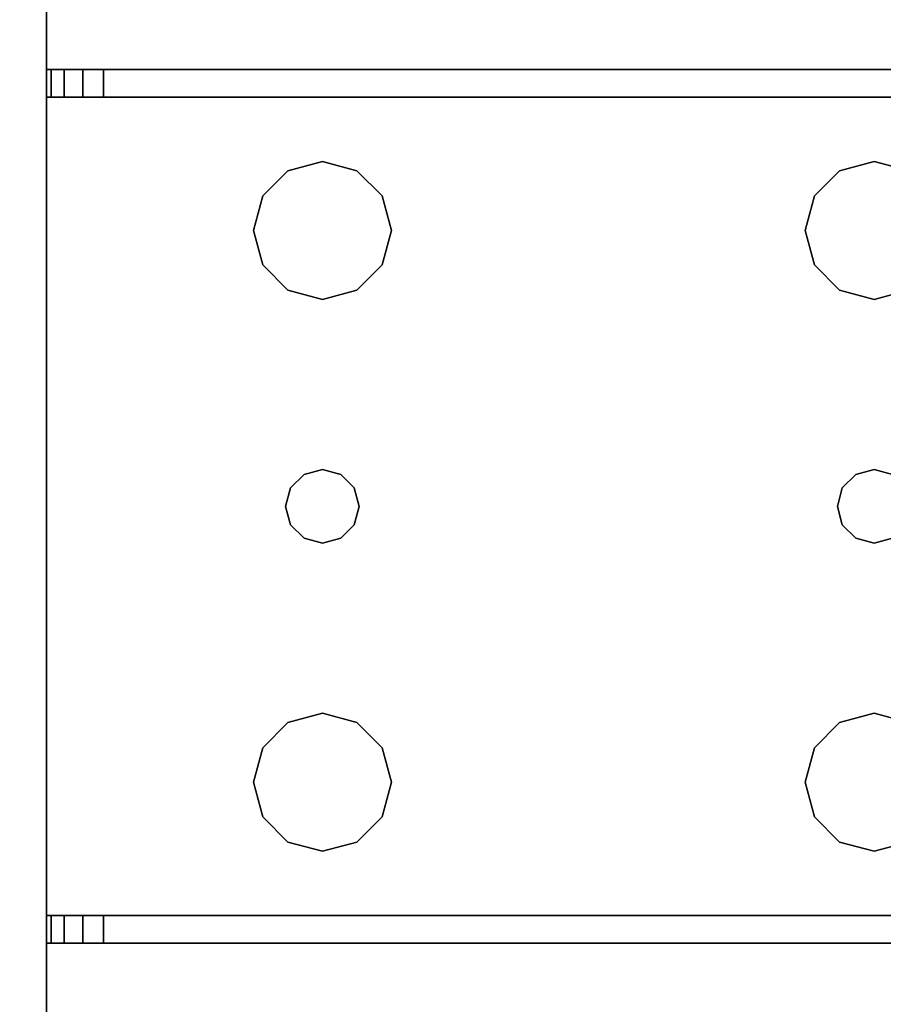
# Model space of a CAD drawing. Extents: x -131.7 to -59.7, y -20.2 to 41.5.
# Drawn here: x -128.8 to -126.4, y -13.7 to -11 of the extents above; entities that cross this region are included whole.
import ezdxf

# ---------------------------------------------------------------- set-up
doc = ezdxf.new("R2010")
doc.units = 0
doc.header["$LTSCALE"] = 96
doc.header["$MEASUREMENT"] = 0
for name, color, linetype in [('AFUWK-3-TPLM', 7, 'Continuous'), ('AFUWS-3-LGPT1', 7, 'Continuous'), ('MAIN_FURN', 7, 'Continuous')]:
    doc.layers.add(name, color=color, linetype=linetype)

# ---------------------------------------------------------------- blocks, each defined once
blk = doc.blocks.new('ZN7228TPBE')
at = {"layer": 'AFUWK-3-TPLM', "color": 42, "linetype": 'Continuous'}
for points, invisible_edges in [([(72, -30), (0, -1.5), (0, -30)], 1), ([(72, -1.5), (0, -1.5), (72, -30)], 2), ([(0, -30, 1), (72, -1.5, 1), (72, -30, 1)], 1), ([(0, -1.5, 1), (72, -1.5, 1), (0, -30, 1)], 2)]:
    blk.add_3dface(points, dxfattribs=dict(at, invisible_edges=invisible_edges))
blk = doc.blocks.new('ZN6028UL3')
at = {"layer": 'AFUWS-3-LGPT1', "color": 30, "linetype": 'Continuous'}
for points, invisible_edges in [([(2.4375, -23.5, 27), (3, -58.875, 27), (3, -1.125, 27)], 13), ([(3, -58.875, 27), (3, -36.0625, 27.125), (3, -1.125, 27)], 3), ([(2.4375, -23.5, 27), (2.4375, -36.5, 27), (3, -58.875, 27)], 15), ([(3, -36.1375, 27.125), (3, -36.0625, 27.125), (3, -58.875, 27)], 14), ([(3, -38.3625, 27.125), (3, -36.1375, 27.125), (3, -58.875, 27)], 15), ([(2.4375, -36.5, 27), (2.4375, -38, 27), (3, -58.875, 27)], 15), ([(3, -58.875, 27), (2.4375, -38, 27), (2.4375, -52, 27)], 15), ([(3, -38.4375, 28), (2.4124, -51.9063, 28), (2.4124, -38.0938, 28)], 15), ([(3, -58.875, 27), (3, -38.4375, 27.125), (3, -38.3625, 27.125)], 13), ([(3, -51.5625, 28), (2.4124, -51.9063, 28), (3, -38.4375, 28)], 3), ([(3, -51.5625, 27.125), (3, -38.4375, 27.125), (3, -58.875, 27)], 15), ([(3, -38.4375, 27.125), (3, -51.5625, 28), (3, -38.4375, 28)], 1), ([(3, -51.5625, 27.125), (3, -51.5625, 28), (3, -38.4375, 27.125)], 14), ([(2.4375, -52, 28), (2.4124, -51.9063, 28), (3, -51.5625, 28)], 14), ([(3, -51.5625, 28), (2.4375, -53.5, 28), (2.4375, -52, 28)], 15), ([(3, -53.9375, 28), (2.4375, -53.5, 28), (3, -51.5625, 28)], 15), ([(3, -51.6375, 27.125), (3, -51.5625, 27.125), (3, -58.875, 27)], 14), ([(3, -51.5625, 28), (6.9375, -51.5625, 27.9382), (6.9375, -51.5625, 28)], 1), ([(3, -51.5625, 27.125), (6.9375, -51.5625, 27.9382), (3, -51.5625, 28)], 3), ([(3.155, -51.5625, 27.0036), (6.9375, -51.5625, 27.9382), (3, -51.5625, 27.125)], 14), ([(3.0126, -51.5625, 27.0703), (3.155, -51.5625, 27.0036), (3, -51.5625, 27.125)], 3), ([(3, -51.6375, 27.125), (3.0126, -51.5625, 27.0703), (3, -51.5625, 27.125)], 1), ([(3.0126, -51.6375, 27.0703), (3.0126, -51.5625, 27.0703), (3, -51.6375, 27.125)], 2), ([(3.5625, -52, 28), (3, -53.9375, 28), (3, -51.5625, 28)], 15), ([(3, -51.5625, 28), (6.9375, -51.5625, 28), (5.25, -51.8125, 28)], 14), ([(3.75, -51.8125, 28), (3, -51.5625, 28), (5.25, -51.8125, 28)], 15), ([(3.6562, -51.8376, 28), (3, -51.5625, 28), (3.75, -51.8125, 28)], 3), ([(3.5876, -51.9063, 28), (3, -51.5625, 28), (3.6562, -51.8376, 28)], 3), ([(3.5625, -52, 28), (3, -51.5625, 28), (3.5876, -51.9063, 28)], 3), ([(3.0479, -51.5625, 27.0266), (3.155, -51.5625, 27.0036), (3.0126, -51.5625, 27.0703)], 3), ([(3.0479, -51.6375, 27.0266), (3.0126, -51.5625, 27.0703), (3.0126, -51.6375, 27.0703)], 1), ([(3.0479, -51.5625, 27.0266), (3.0126, -51.5625, 27.0703), (3.0479, -51.6375, 27.0266)], 2), ([(3.0988, -51.5625, 27.0028), (3.155, -51.5625, 27.0036), (3.0479, -51.5625, 27.0266)], 2), ([(3.0988, -51.6375, 27.0028), (3.0479, -51.5625, 27.0266), (3.0479, -51.6375, 27.0266)], 1), ([(3.0988, -51.5625, 27.0028), (3.0479, -51.5625, 27.0266), (3.0988, -51.6375, 27.0028)], 2), ([(3.155, -51.5625, 27.0036), (3.0988, -51.5625, 27.0028), (3.0988, -51.6375, 27.0028)], 12), ([(3.0988, -51.6375, 27.0028), (3.155, -51.6375, 27.0036), (3.155, -51.5625, 27.0036)], 12), ([(3.155, -51.5625, 27.0036), (6.884, -51.6375, 27.925), (6.9375, -51.5625, 27.9382)], 3), ([(3.155, -51.6375, 27.0036), (6.884, -51.6375, 27.925), (3.155, -51.5625, 27.0036)], 2), ([(5.25, -51.8125, 28), (6.9375, -51.5625, 28), (5.3438, -51.8376, 28)], 3), ([(3, -51.6375, 27.125), (3, -53.8625, 27.925), (3, -51.6375, 27.925)], 1), ([(3, -53.8625, 27.125), (3, -53.8625, 27.925), (3, -51.6375, 27.125)], 14), ([(3, -58.875, 27), (3, -53.8625, 27.125), (3, -51.6375, 27.125)], 15), ([(3, -51.6375, 27.925), (3, -53.8625, 27.925), (3.65, -52.75, 27.925)], 14), ([(3.6634, -52.7, 27.925), (3, -51.6375, 27.925), (3.65, -52.75, 27.925)], 3), ([(3.5876, -52.0938, 27.925), (3, -51.6375, 27.925), (3.6634, -52.7, 27.925)], 15), ([(3, -51.6375, 27.925), (5.25, -51.8125, 27.925), (6.884, -51.6375, 27.925)], 3), ([(3.75, -51.8125, 27.925), (5.25, -51.8125, 27.925), (3, -51.6375, 27.925)], 15), ([(3.6562, -51.8376, 27.925), (3.75, -51.8125, 27.925), (3, -51.6375, 27.925)], 14), ([(3, -51.6375, 27.925), (3.5876, -51.9063, 27.925), (3.6562, -51.8376, 27.925)], 13), ([(3.5625, -52, 27.925), (3.5876, -51.9063, 27.925), (3, -51.6375, 27.925)], 14), ([(3.5876, -52.0938, 27.925), (3.5625, -52, 27.925), (3, -51.6375, 27.925)], 14), ([(6.884, -51.6375, 27.925), (3, -51.6375, 27.125), (3, -51.6375, 27.925)], 1), ([(3.155, -51.6375, 27.0036), (3, -51.6375, 27.125), (6.884, -51.6375, 27.925)], 3), ([(3.0126, -51.6375, 27.0703), (3, -51.6375, 27.125), (3.155, -51.6375, 27.0036)], 14), ([(3.0479, -51.6375, 27.0266), (3.0126, -51.6375, 27.0703), (3.155, -51.6375, 27.0036)], 14), ([(3.155, -51.6375, 27.0036), (3.0988, -51.6375, 27.0028), (3.0479, -51.6375, 27.0266)], 12), ([(5.25, -51.8125, 27.925), (5.3438, -51.8376, 27.925), (6.884, -51.6375, 27.925)], 14), ([(3.6562, -51.8376, 27.925), (3.75, -51.8125, 28), (3.75, -51.8125, 27.925)], 1), ([(3.6562, -51.8376, 28), (3.75, -51.8125, 28), (3.6562, -51.8376, 27.925)], 2), ([(3.75, -51.8125, 27.925), (3.8438, -51.8376, 28), (3.8438, -51.8376, 27.925)], 1), ([(3.75, -51.8125, 28), (3.8438, -51.8376, 28), (3.75, -51.8125, 27.925)], 2), ([(3.75, -51.8125, 27.925), (3.8438, -51.8376, 27.925), (5.1562, -51.8376, 27.925)], 14), ([(5.25, -51.8125, 27.925), (3.75, -51.8125, 27.925), (5.1562, -51.8376, 27.925)], 3), ([(5.25, -51.8125, 28), (3.8438, -51.8376, 28), (3.75, -51.8125, 28)], 13), ([(5.25, -51.8125, 28), (5.1562, -51.8376, 28), (3.8438, -51.8376, 28)], 14), ([(5.1562, -51.8376, 27.925), (5.25, -51.8125, 28), (5.25, -51.8125, 27.925)], 1), ([(5.1562, -51.8376, 28), (5.25, -51.8125, 28), (5.1562, -51.8376, 27.925)], 2), ([(5.25, -51.8125, 27.925), (5.3438, -51.8376, 28), (5.3438, -51.8376, 27.925)], 1), ([(5.25, -51.8125, 28), (5.3438, -51.8376, 28), (5.25, -51.8125, 27.925)], 2), ([(3.5876, -51.9063, 27.925), (3.6562, -51.8376, 28), (3.6562, -51.8376, 27.925)], 1), ([(3.5876, -51.9063, 28), (3.6562, -51.8376, 28), (3.5876, -51.9063, 27.925)], 2), ([(3.8438, -51.8376, 27.925), (3.9124, -51.9063, 28), (3.9124, -51.9063, 27.925)], 1), ([(3.8438, -51.8376, 28), (3.9124, -51.9063, 28), (3.8438, -51.8376, 27.925)], 2), ([(3.8438, -51.8376, 27.925), (3.9124, -51.9063, 27.925), (5.0876, -51.9063, 27.925)], 14), ([(5.1562, -51.8376, 27.925), (3.8438, -51.8376, 27.925), (5.0876, -51.9063, 27.925)], 3), ([(3.8438, -51.8376, 28), (5.0876, -51.9063, 28), (3.9124, -51.9063, 28)], 3), ([(5.1562, -51.8376, 28), (5.0876, -51.9063, 28), (3.8438, -51.8376, 28)], 14), ([(5.0876, -51.9063, 27.925), (5.1562, -51.8376, 28), (5.1562, -51.8376, 27.925)], 1), ([(5.0876, -51.9063, 28), (5.1562, -51.8376, 28), (5.0876, -51.9063, 27.925)], 2), ([(3.5625, -52, 27.925), (3.5876, -51.9063, 28), (3.5876, -51.9063, 27.925)], 1), ([(3.5625, -52, 28), (3.5876, -51.9063, 28), (3.5625, -52, 27.925)], 2), ([(3.9124, -51.9063, 27.925), (3.9375, -52, 28), (3.9375, -52, 27.925)], 1), ([(3.9124, -51.9063, 28), (3.9375, -52, 28), (3.9124, -51.9063, 27.925)], 2), ([(3.9124, -51.9063, 27.925), (3.9375, -52, 27.925), (5.0625, -52, 27.925)], 14), ([(5.0876, -51.9063, 27.925), (3.9124, -51.9063, 27.925), (5.0625, -52, 27.925)], 3), ([(3.9124, -51.9063, 28), (5.0625, -52, 28), (3.9375, -52, 28)], 3), ([(5.0876, -51.9063, 28), (5.0625, -52, 28), (3.9124, -51.9063, 28)], 14), ([(5.0625, -52, 27.925), (5.0876, -51.9063, 28), (5.0876, -51.9063, 27.925)], 1), ([(5.0625, -52, 28), (5.0876, -51.9063, 28), (5.0625, -52, 27.925)], 2), ([(3, -58.875, 27), (2.4375, -52, 27), (2.4375, -53.5, 27)], 15), ([(3.5625, -53.5, 28), (3, -53.9375, 28), (3.5625, -52, 28)], 15), ([(3.5876, -52.0938, 27.925), (3.5625, -52, 28), (3.5625, -52, 27.925)], 1), ([(3.5876, -52.0938, 28), (3.5625, -52, 28), (3.5876, -52.0938, 27.925)], 2), ([(3.5876, -52.0938, 28), (3.5625, -53.5, 28), (3.5625, -52, 28)], 3), ([(3.9375, -52, 27.925), (3.9124, -52.0938, 28), (3.9124, -52.0938, 27.925)], 1), ([(3.9375, -52, 28), (3.9124, -52.0938, 28), (3.9375, -52, 27.925)], 2), ([(5.0625, -52, 27.925), (3.9124, -52.0938, 27.925), (5.0876, -52.0938, 27.925)], 3), ([(3.9375, -52, 27.925), (3.9124, -52.0938, 27.925), (5.0625, -52, 27.925)], 14), ([(3.9375, -52, 28), (3.9124, -53.4063, 28), (3.9124, -52.0938, 28)], 3), ([(3.9375, -53.5, 28), (3.9124, -53.4063, 28), (3.9375, -52, 28)], 14), ([(5.0625, -52, 28), (3.9375, -53.5, 28), (3.9375, -52, 28)], 15), ([(5.0625, -53.5, 28), (3.9375, -53.5, 28), (5.0625, -52, 28)], 15), ([(5.0876, -52.0938, 27.925), (5.0625, -52, 28), (5.0625, -52, 27.925)], 1), ([(5.0876, -52.0938, 28), (5.0625, -52, 28), (5.0876, -52.0938, 27.925)], 2), ([(5.0876, -52.0938, 28), (5.0625, -53.5, 28), (5.0625, -52, 28)], 3), ([(3.5876, -53.4063, 28), (3.5625, -53.5, 28), (3.5876, -52.0938, 28)], 14), ([(3.6562, -52.1624, 27.925), (3.5876, -52.0938, 28), (3.5876, -52.0938, 27.925)], 1), ([(3.6562, -52.1624, 28), (3.5876, -52.0938, 28), (3.6562, -52.1624, 27.925)], 2), ([(3.6562, -52.1624, 27.925), (3.5876, -52.0938, 27.925), (3.6634, -52.7, 27.925)], 14), ([(3.65, -52.75, 28), (3.5876, -53.4063, 28), (3.5876, -52.0938, 28)], 15), ([(3.6562, -52.1624, 28), (3.65, -52.75, 28), (3.5876, -52.0938, 28)], 3), ([(3.9124, -52.0938, 27.925), (3.8438, -52.1624, 28), (3.8438, -52.1624, 27.925)], 1), ([(3.9124, -52.0938, 28), (3.8438, -52.1624, 28), (3.9124, -52.0938, 27.925)], 2), ([(3.9124, -52.0938, 27.925), (3.8438, -52.1624, 27.925), (5.1562, -52.1624, 27.925)], 14), ([(3.85, -52.75, 28), (3.8438, -52.1624, 28), (3.9124, -52.0938, 28)], 13), ([(3.9124, -52.0938, 28), (3.9124, -53.4063, 28), (3.85, -52.75, 28)], 15), ([(5.0876, -52.0938, 27.925), (3.9124, -52.0938, 27.925), (5.1562, -52.1624, 27.925)], 3), ([(5.0876, -53.4063, 28), (5.0625, -53.5, 28), (5.0876, -52.0938, 28)], 14), ([(5.1562, -52.1624, 27.925), (5.0876, -52.0938, 28), (5.0876, -52.0938, 27.925)], 1), ([(5.1562, -52.1624, 28), (5.0876, -52.0938, 28), (5.1562, -52.1624, 27.925)], 2), ([(5.15, -52.75, 28), (5.0876, -53.4063, 28), (5.0876, -52.0938, 28)], 15), ([(5.1562, -52.1624, 28), (5.15, -52.75, 28), (5.0876, -52.0938, 28)], 3), ([(3.6634, -52.7, 28), (3.65, -52.75, 28), (3.6562, -52.1624, 28)], 14), ([(3.75, -52.1875, 27.925), (3.6562, -52.1624, 28), (3.6562, -52.1624, 27.925)], 1), ([(3.75, -52.1875, 28), (3.6562, -52.1624, 28), (3.75, -52.1875, 27.925)], 2), ([(3.7, -52.6634, 27.925), (3.6562, -52.1624, 27.925), (3.6634, -52.7, 27.925)], 3), ([(3.75, -52.1875, 27.925), (3.6562, -52.1624, 27.925), (3.7, -52.6634, 27.925)], 14), ([(3.7, -52.6634, 28), (3.6634, -52.7, 28), (3.6562, -52.1624, 28)], 14), ([(3.75, -52.1875, 28), (3.7, -52.6634, 28), (3.6562, -52.1624, 28)], 3), ([(3.8438, -52.1624, 27.925), (3.75, -52.1875, 28), (3.75, -52.1875, 27.925)], 1), ([(3.8438, -52.1624, 28), (3.75, -52.1875, 28), (3.8438, -52.1624, 27.925)], 2), ([(3.8438, -52.1624, 27.925), (3.75, -52.1875, 27.925), (3.8, -52.6634, 27.925)], 14), ([(3.8438, -52.1624, 28), (3.8, -52.6634, 28), (3.75, -52.1875, 28)], 3), ([(3.8366, -52.7, 27.925), (3.8438, -52.1624, 27.925), (3.8, -52.6634, 27.925)], 3), ([(3.8366, -52.7, 28), (3.8, -52.6634, 28), (3.8438, -52.1624, 28)], 14), ([(5.1634, -52.7, 27.925), (3.8438, -52.1624, 27.925), (3.8366, -52.7, 27.925)], 15), ([(3.85, -52.75, 28), (3.8366, -52.7, 28), (3.8438, -52.1624, 28)], 14), ([(5.1562, -52.1624, 27.925), (3.8438, -52.1624, 27.925), (5.1634, -52.7, 27.925)], 15), ([(5.1634, -52.7, 28), (5.15, -52.75, 28), (5.1562, -52.1624, 28)], 14), ([(5.25, -52.1875, 27.925), (5.1562, -52.1624, 28), (5.1562, -52.1624, 27.925)], 1), ([(5.25, -52.1875, 28), (5.1562, -52.1624, 28), (5.25, -52.1875, 27.925)], 2), ([(5.1562, -52.1624, 27.925), (5.2, -52.6634, 27.925), (5.25, -52.1875, 27.925)], 3), ([(5.1634, -52.7, 27.925), (5.2, -52.6634, 27.925), (5.1562, -52.1624, 27.925)], 14), ([(5.25, -52.1875, 28), (5.2, -52.6634, 28), (5.1562, -52.1624, 28)], 3), ([(5.2, -52.6634, 28), (5.1634, -52.7, 28), (5.1562, -52.1624, 28)], 14), ([(5.3438, -52.1624, 27.925), (5.25, -52.1875, 28), (5.25, -52.1875, 27.925)], 1), ([(5.3438, -52.1624, 28), (5.25, -52.1875, 28), (5.3438, -52.1624, 27.925)], 2), ([(5.25, -52.1875, 27.925), (5.3, -52.6634, 27.925), (5.3438, -52.1624, 27.925)], 3), ([(5.25, -52.1875, 28), (5.3438, -52.1624, 28), (5.3, -52.6634, 28)], 14), ([(3.75, -52.65, 27.925), (3.75, -52.1875, 27.925), (3.7, -52.6634, 27.925)], 3), ([(3.75, -52.65, 28), (3.7, -52.6634, 28), (3.75, -52.1875, 28)], 14), ([(3.8, -52.6634, 27.925), (3.75, -52.1875, 27.925), (3.75, -52.65, 27.925)], 3), ([(3.8, -52.6634, 28), (3.75, -52.65, 28), (3.75, -52.1875, 28)], 14), ([(5.2, -52.6634, 27.925), (5.25, -52.65, 27.925), (5.25, -52.1875, 27.925)], 14), ([(5.25, -52.65, 28), (5.2, -52.6634, 28), (5.25, -52.1875, 28)], 14), ([(5.25, -52.1875, 27.925), (5.25, -52.65, 27.925), (5.3, -52.6634, 27.925)], 13), ([(5.3, -52.6634, 28), (5.25, -52.65, 28), (5.25, -52.1875, 28)], 14), ([(3.6634, -52.7, 27.925), (3.7, -52.6634, 28), (3.7, -52.6634, 27.925)], 1), ([(3.6634, -52.7, 28), (3.7, -52.6634, 28), (3.6634, -52.7, 27.925)], 2), ([(3.7, -52.6634, 27.925), (3.75, -52.65, 28), (3.75, -52.65, 27.925)], 1), ([(3.7, -52.6634, 28), (3.75, -52.65, 28), (3.7, -52.6634, 27.925)], 2), ([(3.75, -52.65, 27.925), (3.8, -52.6634, 28), (3.8, -52.6634, 27.925)], 1), ([(3.75, -52.65, 28), (3.8, -52.6634, 28), (3.75, -52.65, 27.925)], 2), ([(3.8, -52.6634, 27.925), (3.8366, -52.7, 28), (3.8366, -52.7, 27.925)], 1), ([(3.8, -52.6634, 28), (3.8366, -52.7, 28), (3.8, -52.6634, 27.925)], 2), ([(5.1634, -52.7, 27.925), (5.2, -52.6634, 28), (5.2, -52.6634, 27.925)], 1), ([(5.1634, -52.7, 28), (5.2, -52.6634, 28), (5.1634, -52.7, 27.925)], 2), ([(5.2, -52.6634, 27.925), (5.25, -52.65, 28), (5.25, -52.65, 27.925)], 1), ([(5.2, -52.6634, 28), (5.25, -52.65, 28), (5.2, -52.6634, 27.925)], 2), ([(5.25, -52.65, 27.925), (5.3, -52.6634, 28), (5.3, -52.6634, 27.925)], 1), ([(5.25, -52.65, 28), (5.3, -52.6634, 28), (5.25, -52.65, 27.925)], 2), ([(3.65, -52.75, 27.925), (3.6634, -52.7, 28), (3.6634, -52.7, 27.925)], 1), ([(3.65, -52.75, 28), (3.6634, -52.7, 28), (3.65, -52.75, 27.925)], 2), ([(3.8366, -52.7, 27.925), (3.85, -52.75, 28), (3.85, -52.75, 27.925)], 1), ([(3.8366, -52.7, 28), (3.85, -52.75, 28), (3.8366, -52.7, 27.925)], 2), ([(5.15, -52.75, 27.925), (5.1634, -52.7, 27.925), (3.8366, -52.7, 27.925)], 14), ([(3.8366, -52.7, 27.925), (3.85, -52.75, 27.925), (5.15, -52.75, 27.925)], 14), ([(5.15, -52.75, 27.925), (5.1634, -52.7, 28), (5.1634, -52.7, 27.925)], 1), ([(5.15, -52.75, 28), (5.1634, -52.7, 28), (5.15, -52.75, 27.925)], 2), ([(3.65, -52.75, 27.925), (3, -53.8625, 27.925), (3.6634, -52.8, 27.925)], 3), ([(3.6562, -53.3376, 28), (3.5876, -53.4063, 28), (3.65, -52.75, 28)], 14), ([(3.6634, -52.8, 27.925), (3.65, -52.75, 28), (3.65, -52.75, 27.925)], 1), ([(3.6634, -52.8, 28), (3.65, -52.75, 28), (3.6634, -52.8, 27.925)], 2), ([(3.6634, -52.8, 28), (3.6562, -53.3376, 28), (3.65, -52.75, 28)], 3), ([(3.85, -52.75, 27.925), (3.8366, -52.8, 28), (3.8366, -52.8, 27.925)], 1), ([(3.85, -52.75, 28), (3.8366, -52.8, 28), (3.85, -52.75, 27.925)], 2), ([(3.85, -52.75, 27.925), (3.8366, -52.8, 27.925), (5.1634, -52.8, 27.925)], 14), ([(3.85, -52.75, 28), (3.8438, -53.3376, 28), (3.8366, -52.8, 28)], 3), ([(3.9124, -53.4063, 28), (3.8438, -53.3376, 28), (3.85, -52.75, 28)], 14), ([(5.15, -52.75, 27.925), (3.85, -52.75, 27.925), (5.1634, -52.8, 27.925)], 3), ([(5.1562, -53.3376, 28), (5.0876, -53.4063, 28), (5.15, -52.75, 28)], 14), ([(5.1634, -52.8, 27.925), (5.15, -52.75, 28), (5.15, -52.75, 27.925)], 1), ([(5.1634, -52.8, 28), (5.15, -52.75, 28), (5.1634, -52.8, 27.925)], 2), ([(5.1634, -52.8, 28), (5.1562, -53.3376, 28), (5.15, -52.75, 28)], 3), ([(3.6634, -52.8, 27.925), (3, -53.8625, 27.925), (3.5876, -53.4063, 27.925)], 15), ([(3.6562, -53.3376, 27.925), (3.6634, -52.8, 27.925), (3.5876, -53.4063, 27.925)], 3), ([(3.7, -52.8366, 27.925), (3.6634, -52.8, 27.925), (3.6562, -53.3376, 27.925)], 14), ([(3.7, -52.8366, 28), (3.6562, -53.3376, 28), (3.6634, -52.8, 28)], 3), ([(3.7, -52.8366, 27.925), (3.6634, -52.8, 28), (3.6634, -52.8, 27.925)], 1), ([(3.7, -52.8366, 28), (3.6634, -52.8, 28), (3.7, -52.8366, 27.925)], 2), ([(3.8366, -52.8, 27.925), (3.8, -52.8366, 28), (3.8, -52.8366, 27.925)], 1), ([(3.8366, -52.8, 28), (3.8, -52.8366, 28), (3.8366, -52.8, 27.925)], 2), ([(3.8366, -52.8, 27.925), (3.8, -52.8366, 27.925), (3.8438, -53.3376, 27.925)], 14), ([(3.8366, -52.8, 28), (3.8438, -53.3376, 28), (3.8, -52.8366, 28)], 3), ([(3.8366, -52.8, 27.925), (5.1562, -53.3376, 27.925), (5.1634, -52.8, 27.925)], 15), ([(5.1562, -53.3376, 27.925), (3.8366, -52.8, 27.925), (3.8438, -53.3376, 27.925)], 15), ([(5.1634, -52.8, 27.925), (5.1562, -53.3376, 27.925), (5.2, -52.8366, 27.925)], 3), ([(5.2, -52.8366, 28), (5.1562, -53.3376, 28), (5.1634, -52.8, 28)], 3), ([(5.2, -52.8366, 27.925), (5.1634, -52.8, 28), (5.1634, -52.8, 27.925)], 1), ([(5.2, -52.8366, 28), (5.1634, -52.8, 28), (5.2, -52.8366, 27.925)], 2), ([(3.75, -53.3125, 27.925), (3.7, -52.8366, 27.925), (3.6562, -53.3376, 27.925)], 3), ([(3.75, -53.3125, 28), (3.6562, -53.3376, 28), (3.7, -52.8366, 28)], 14), ([(3.75, -52.85, 27.925), (3.7, -52.8366, 28), (3.7, -52.8366, 27.925)], 1), ([(3.75, -52.85, 28), (3.7, -52.8366, 28), (3.75, -52.85, 27.925)], 2), ([(3.75, -52.85, 27.925), (3.7, -52.8366, 27.925), (3.75, -53.3125, 27.925)], 14), ([(3.75, -52.85, 28), (3.75, -53.3125, 28), (3.7, -52.8366, 28)], 3), ([(3.8, -52.8366, 27.925), (3.75, -52.85, 28), (3.75, -52.85, 27.925)], 1), ([(3.8, -52.8366, 28), (3.75, -52.85, 28), (3.8, -52.8366, 27.925)], 2), ([(3.8, -52.8366, 27.925), (3.75, -52.85, 27.925), (3.75, -53.3125, 27.925)], 14), ([(3.8438, -53.3376, 27.925), (3.8, -52.8366, 27.925), (3.75, -53.3125, 27.925)], 3), ([(3.8, -52.8366, 28), (3.75, -53.3125, 28), (3.75, -52.85, 28)], 3), ([(3.8438, -53.3376, 28), (3.75, -53.3125, 28), (3.8, -52.8366, 28)], 14), ([(5.1562, -53.3376, 27.925), (5.25, -53.3125, 27.925), (5.2, -52.8366, 27.925)], 14), ([(5.25, -53.3125, 28), (5.1562, -53.3376, 28), (5.2, -52.8366, 28)], 14), ([(5.25, -52.85, 27.925), (5.2, -52.8366, 28), (5.2, -52.8366, 27.925)], 1), ([(5.25, -52.85, 28), (5.2, -52.8366, 28), (5.25, -52.85, 27.925)], 2), ([(5.2, -52.8366, 27.925), (5.25, -53.3125, 27.925), (5.25, -52.85, 27.925)], 3), ([(5.25, -52.85, 28), (5.25, -53.3125, 28), (5.2, -52.8366, 28)], 3), ([(5.3, -52.8366, 27.925), (5.25, -52.85, 28), (5.25, -52.85, 27.925)], 1), ([(5.3, -52.8366, 28), (5.25, -52.85, 28), (5.3, -52.8366, 27.925)], 2), ([(5.25, -53.3125, 27.925), (5.3438, -53.3376, 27.925), (5.3, -52.8366, 27.925)], 14), ([(5.25, -52.85, 27.925), (5.25, -53.3125, 27.925), (5.3, -52.8366, 27.925)], 3), ([(5.3, -52.8366, 28), (5.25, -53.3125, 28), (5.25, -52.85, 28)], 3), ([(5.3438, -53.3376, 28), (5.25, -53.3125, 28), (5.3, -52.8366, 28)], 14), ([(3.6562, -53.3376, 27.925), (3.75, -53.3125, 28), (3.75, -53.3125, 27.925)], 1), ([(3.6562, -53.3376, 28), (3.75, -53.3125, 28), (3.6562, -53.3376, 27.925)], 2), ([(3.75, -53.3125, 27.925), (3.8438, -53.3376, 28), (3.8438, -53.3376, 27.925)], 1), ([(3.75, -53.3125, 28), (3.8438, -53.3376, 28), (3.75, -53.3125, 27.925)], 2), ([(5.1562, -53.3376, 27.925), (5.25, -53.3125, 28), (5.25, -53.3125, 27.925)], 1), ([(5.1562, -53.3376, 28), (5.25, -53.3125, 28), (5.1562, -53.3376, 27.925)], 2), ([(5.25, -53.3125, 27.925), (5.3438, -53.3376, 28), (5.3438, -53.3376, 27.925)], 1), ([(5.25, -53.3125, 28), (5.3438, -53.3376, 28), (5.25, -53.3125, 27.925)], 2), ([(3.5876, -53.4063, 27.925), (3.6562, -53.3376, 28), (3.6562, -53.3376, 27.925)], 1), ([(3.5876, -53.4063, 28), (3.6562, -53.3376, 28), (3.5876, -53.4063, 27.925)], 2), ([(3.8438, -53.3376, 27.925), (3.9124, -53.4063, 28), (3.9124, -53.4063, 27.925)], 1), ([(3.8438, -53.3376, 28), (3.9124, -53.4063, 28), (3.8438, -53.3376, 27.925)], 2), ([(3.8438, -53.3376, 27.925), (3.9124, -53.4063, 27.925), (5.0876, -53.4063, 27.925)], 14), ([(5.1562, -53.3376, 27.925), (3.8438, -53.3376, 27.925), (5.0876, -53.4063, 27.925)], 3), ([(5.0876, -53.4063, 27.925), (5.1562, -53.3376, 28), (5.1562, -53.3376, 27.925)], 1), ([(5.0876, -53.4063, 28), (5.1562, -53.3376, 28), (5.0876, -53.4063, 27.925)], 2), ([(3.5876, -53.4063, 27.925), (3, -53.8625, 27.925), (3.5625, -53.5, 27.925)], 3), ([(3.5625, -53.5, 27.925), (3.5876, -53.4063, 28), (3.5876, -53.4063, 27.925)], 1), ([(3.5625, -53.5, 28), (3.5876, -53.4063, 28), (3.5625, -53.5, 27.925)], 2), ([(3.9124, -53.4063, 27.925), (3.9375, -53.5, 28), (3.9375, -53.5, 27.925)], 1), ([(3.9124, -53.4063, 28), (3.9375, -53.5, 28), (3.9124, -53.4063, 27.925)], 2), ([(3.9124, -53.4063, 27.925), (3.9375, -53.5, 27.925), (5.0625, -53.5, 27.925)], 14), ([(5.0876, -53.4063, 27.925), (3.9124, -53.4063, 27.925), (5.0625, -53.5, 27.925)], 3), ([(5.0625, -53.5, 27.925), (5.0876, -53.4063, 28), (5.0876, -53.4063, 27.925)], 1), ([(5.0625, -53.5, 28), (5.0876, -53.4063, 28), (5.0625, -53.5, 27.925)], 2), ([(2.4124, -53.5938, 28), (2.4375, -53.5, 28), (3, -59.875, 28)], 14), ([(2.4375, -53.5, 27), (2.4124, -53.5938, 27), (3, -58.875, 27)], 14), ([(3, -59.875, 28), (2.4375, -53.5, 28), (3, -53.9375, 28)], 3), ([(3.5625, -53.5, 27.925), (3, -53.8625, 27.925), (3.5876, -53.5938, 27.925)], 3), ([(3, -53.9375, 28), (3.5625, -53.5, 28), (3.5876, -53.5938, 28)], 13), ([(3.5876, -53.5938, 27.925), (3.5625, -53.5, 28), (3.5625, -53.5, 27.925)], 1), ([(3.5876, -53.5938, 28), (3.5625, -53.5, 28), (3.5876, -53.5938, 27.925)], 2), ([(3.9375, -53.5, 27.925), (3.9124, -53.5938, 28), (3.9124, -53.5938, 27.925)], 1), ([(3.9375, -53.5, 28), (3.9124, -53.5938, 28), (3.9375, -53.5, 27.925)], 2), ([(5.0625, -53.5, 27.925), (3.9124, -53.5938, 27.925), (5.0876, -53.5938, 27.925)], 3), ([(3.9375, -53.5, 27.925), (3.9124, -53.5938, 27.925), (5.0625, -53.5, 27.925)], 14), ([(5.0625, -53.5, 28), (5.0876, -53.5938, 28), (3.9124, -53.5938, 28)], 14), ([(3.9375, -53.5, 28), (5.0625, -53.5, 28), (3.9124, -53.5938, 28)], 3), ([(5.0876, -53.5938, 27.925), (5.0625, -53.5, 28), (5.0625, -53.5, 27.925)], 1), ([(5.0876, -53.5938, 28), (5.0625, -53.5, 28), (5.0876, -53.5938, 27.925)], 2), ([(2.0876, -53.5938, 28), (3, -59.875, 28), (0, -59.875, 28)], 13), ([(3, -58.875, 27), (2.0876, -53.5938, 27), (0, -58.875, 27)], 3), ([(2.0876, -53.5938, 28), (2.1562, -53.6624, 28), (3, -59.875, 28)], 14), ([(2.1562, -53.6624, 27), (2.0876, -53.5938, 27), (3, -58.875, 27)], 14), ([(2.3438, -53.6624, 28), (2.4124, -53.5938, 28), (3, -59.875, 28)], 14), ([(2.4124, -53.5938, 27), (2.3438, -53.6624, 27), (3, -58.875, 27)], 14), ([(3.5876, -53.5938, 27.925), (3, -53.8625, 27.925), (3.6562, -53.6624, 27.925)], 3), ([(3.5876, -53.5938, 28), (3.6562, -53.6624, 28), (3, -53.9375, 28)], 14), ([(3.6562, -53.6624, 27.925), (3.5876, -53.5938, 28), (3.5876, -53.5938, 27.925)], 1), ([(3.6562, -53.6624, 28), (3.5876, -53.5938, 28), (3.6562, -53.6624, 27.925)], 2), ([(3.9124, -53.5938, 27.925), (3.8438, -53.6624, 28), (3.8438, -53.6624, 27.925)], 1), ([(3.9124, -53.5938, 28), (3.8438, -53.6624, 28), (3.9124, -53.5938, 27.925)], 2), ([(5.0876, -53.5938, 27.925), (3.8438, -53.6624, 27.925), (5.1562, -53.6624, 27.925)], 3), ([(3.9124, -53.5938, 27.925), (3.8438, -53.6624, 27.925), (5.0876, -53.5938, 27.925)], 14), ([(3.8438, -53.6624, 28), (5.0876, -53.5938, 28), (5.1562, -53.6624, 28)], 13), ([(3.9124, -53.5938, 28), (5.0876, -53.5938, 28), (3.8438, -53.6624, 28)], 3), ([(5.1562, -53.6624, 27.925), (5.0876, -53.5938, 28), (5.0876, -53.5938, 27.925)], 1), ([(5.1562, -53.6624, 28), (5.0876, -53.5938, 28), (5.1562, -53.6624, 27.925)], 2), ([(2.1562, -53.6624, 28), (2.25, -53.6875, 28), (3, -59.875, 28)], 14), ([(2.25, -53.6875, 27), (2.1562, -53.6624, 27), (3, -58.875, 27)], 14), ([(3, -59.875, 28), (2.25, -53.6875, 28), (2.3438, -53.6624, 28)], 13), ([(3, -58.875, 27), (2.3438, -53.6624, 27), (2.25, -53.6875, 27)], 13), ([(3.6562, -53.6624, 27.925), (3, -53.8625, 27.925), (3.75, -53.6875, 27.925)], 3), ([(3.6562, -53.6624, 28), (3.75, -53.6875, 28), (3, -53.9375, 28)], 14), ([(3.75, -53.6875, 27.925), (3.6562, -53.6624, 28), (3.6562, -53.6624, 27.925)], 1), ([(3.75, -53.6875, 28), (3.6562, -53.6624, 28), (3.75, -53.6875, 27.925)], 2), ([(3.8438, -53.6624, 27.925), (3.75, -53.6875, 28), (3.75, -53.6875, 27.925)], 1), ([(3.8438, -53.6624, 28), (3.75, -53.6875, 28), (3.8438, -53.6624, 27.925)], 2), ([(5.1562, -53.6624, 27.925), (3.75, -53.6875, 27.925), (5.25, -53.6875, 27.925)], 3), ([(3.8438, -53.6624, 27.925), (3.75, -53.6875, 27.925), (5.1562, -53.6624, 27.925)], 14), ([(3.75, -53.6875, 28), (3.8438, -53.6624, 28), (5.25, -53.6875, 28)], 14), ([(5.25, -53.6875, 28), (3.8438, -53.6624, 28), (5.1562, -53.6624, 28)], 3), ([(5.25, -53.6875, 27.925), (5.1562, -53.6624, 28), (5.1562, -53.6624, 27.925)], 1), ([(5.25, -53.6875, 28), (5.1562, -53.6624, 28), (5.25, -53.6875, 27.925)], 2), ([(5.3438, -53.6624, 27.925), (5.25, -53.6875, 28), (5.25, -53.6875, 27.925)], 1), ([(5.3438, -53.6624, 28), (5.25, -53.6875, 28), (5.3438, -53.6624, 27.925)], 2), ([(5.25, -53.6875, 27.925), (6.884, -53.8625, 27.925), (5.3438, -53.6624, 27.925)], 3), ([(6.9375, -53.9375, 28), (5.25, -53.6875, 28), (5.3438, -53.6624, 28)], 13), ([(3, -53.8625, 27.925), (6.884, -53.8625, 27.925), (5.25, -53.6875, 27.925)], 14), ([(3.75, -53.6875, 27.925), (3, -53.8625, 27.925), (5.25, -53.6875, 27.925)], 15), ([(3, -53.9375, 28), (3.75, -53.6875, 28), (5.25, -53.6875, 28)], 15), ([(3, -53.9375, 28), (5.25, -53.6875, 28), (6.9375, -53.9375, 28)], 3), ([(3, -53.9375, 27.125), (3, -53.8625, 27.125), (3, -58.875, 27)], 14), ([(3, -53.9375, 27.125), (3.0126, -53.8625, 27.0703), (3, -53.8625, 27.125)], 1), ([(3.0126, -53.9375, 27.0703), (3.0126, -53.8625, 27.0703), (3, -53.9375, 27.125)], 2), ([(3, -53.8625, 27.125), (6.884, -53.8625, 27.925), (3, -53.8625, 27.925)], 1), ([(3.155, -53.8625, 27.0036), (6.884, -53.8625, 27.925), (3, -53.8625, 27.125)], 14), ([(3.0126, -53.8625, 27.0703), (3.155, -53.8625, 27.0036), (3, -53.8625, 27.125)], 3), ([(3.0479, -53.9375, 27.0266), (3.0126, -53.8625, 27.0703), (3.0126, -53.9375, 27.0703)], 1), ([(3.0479, -53.8625, 27.0266), (3.0126, -53.8625, 27.0703), (3.0479, -53.9375, 27.0266)], 2), ([(3.0479, -53.8625, 27.0266), (3.155, -53.8625, 27.0036), (3.0126, -53.8625, 27.0703)], 3), ([(3.0988, -53.9375, 27.0028), (3.0479, -53.8625, 27.0266), (3.0479, -53.9375, 27.0266)], 1), ([(3.0988, -53.8625, 27.0028), (3.0479, -53.8625, 27.0266), (3.0988, -53.9375, 27.0028)], 2), ([(3.0988, -53.8625, 27.0028), (3.155, -53.8625, 27.0036), (3.0479, -53.8625, 27.0266)], 2), ([(3.155, -53.8625, 27.0036), (3.0988, -53.8625, 27.0028), (3.0988, -53.9375, 27.0028)], 12), ([(3.0988, -53.9375, 27.0028), (3.155, -53.9375, 27.0036), (3.155, -53.8625, 27.0036)], 12), ([(6.884, -53.8625, 27.925), (3.155, -53.9375, 27.0036), (6.9375, -53.9375, 27.9382)], 13), ([(3.155, -53.8625, 27.0036), (3.155, -53.9375, 27.0036), (6.884, -53.8625, 27.925)], 2), ([(3, -53.9375, 28), (3, -53.9375, 27.125), (3, -58.875, 27)], 14), ([(3, -58.875, 27), (3, -59.875, 28), (3, -53.9375, 28)], 13), ([(6.9375, -53.9375, 27.9382), (3, -53.9375, 28), (6.9375, -53.9375, 28)], 1), ([(3, -53.9375, 27.125), (3, -53.9375, 28), (6.9375, -53.9375, 27.9382)], 14), ([(3.155, -53.9375, 27.0036), (3, -53.9375, 27.125), (6.9375, -53.9375, 27.9382)], 3), ([(3.0126, -53.9375, 27.0703), (3, -53.9375, 27.125), (3.155, -53.9375, 27.0036)], 14), ([(3.0479, -53.9375, 27.0266), (3.0126, -53.9375, 27.0703), (3.155, -53.9375, 27.0036)], 14), ([(3.155, -53.9375, 27.0036), (3.0988, -53.9375, 27.0028), (3.0479, -53.9375, 27.0266)], 12)]:
    blk.add_3dface(points, dxfattribs=dict(at, invisible_edges=invisible_edges))

msp = doc.modelspace()

# ---------------------------------------------------------------- block references
at = {"layer": 'MAIN_FURN', "color": 65, "linetype": 'Continuous'}
for name, p in [('ZN6028UL3', (-131.6845, 40.4008)), ('ZN7228TPBE', (-131.6845, 10.4008, 28))]:
    msp.add_blockref(name, p, dxfattribs=at)

doc.saveas('drawing.dxf')
